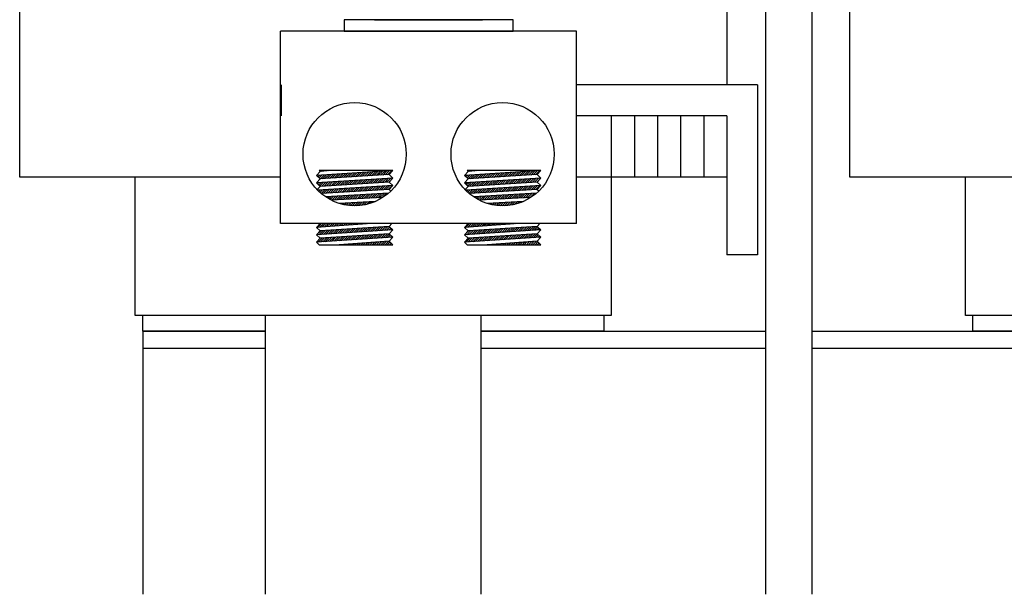
# Model space of a CAD drawing. Extents: x 0.3 to 56.3, y -0.2 to 42.5.
# Drawn here: x 5.8 to 13.8, y 10 to 14.7 of the extents above; entities that cross this region are included whole.
import ezdxf

# ---------------------------------------------------------------- set-up
doc = ezdxf.new("R2010")
doc.units = 0
doc.header["$LTSCALE"] = 1.3333
doc.layers.get('0').update_dxf_attribs({"linetype": 'CONTINUOUS'})
for name, color, linetype in [('HW-OBJ', 7, 'CONTINUOUS'), ('TERMINAL', 7, 'CONTINUOUS'), ('WINGAP', 7, 'CONTINUOUS')]:
    doc.layers.add(name, color=color, linetype=linetype)

msp = doc.modelspace()

# ---------------------------------------------------------------- linework, layer by layer
for p, q in [((11.9082, 10.0489), (11.9082, 20.3289)), ((12.2832, 10.0489), (12.2832, 20.3289)), ((5.8407, 13.4389), (5.8407, 16.9389)), ((11.5907, 16.9389), (11.5907, 14.1889)), ((12.5907, 13.4389), (12.5907, 16.9389)), ((10.3688, 14.6259), (7.9626, 14.6259)), ((7.9626, 13.0639), (7.9626, 14.6259)), ((10.3688, 13.0639), (10.3688, 14.6259)), ((11.5907, 13.9389), (10.6507, 13.9389)), ((10.6507, 13.9389), (10.6507, 13.4389)), ((10.8387, 13.9389), (10.8387, 13.4389)), ((11.0267, 13.9389), (11.0267, 13.4389)), ((11.2147, 13.9389), (11.2147, 13.4389)), ((11.4027, 13.9389), (11.4027, 13.4389)), ((11.5907, 13.9389), (11.5907, 13.4389)), ((8.8742, 13.493), (8.2542, 13.4527)), ((8.2842, 13.4855), (8.2542, 13.4527)), ((8.2542, 13.4527), (8.2842, 13.4252)), ((8.2602, 13.4531), (8.2571, 13.45)), ((8.2791, 13.4543), (8.2663, 13.4416)), ((8.298, 13.4556), (8.2755, 13.4331)), ((8.8742, 13.493), (8.276, 13.493)), ((8.276, 13.493), (8.2842, 13.4855)), ((8.2823, 13.493), (8.2793, 13.4899)), ((8.37, 13.493), (8.2842, 13.4855)), ((8.8442, 13.4602), (8.2842, 13.4252)), ((8.8442, 13.4602), (8.2842, 13.4252)), ((8.3169, 13.4568), (8.2854, 13.4253)), ((8.3, 13.493), (8.2933, 13.4863)), ((8.3358, 13.458), (8.3042, 13.4265)), ((8.3177, 13.493), (8.3127, 13.488)), ((8.3547, 13.4593), (8.3231, 13.4277)), ((8.3354, 13.493), (8.3321, 13.4897)), ((8.3736, 13.4605), (8.342, 13.4288)), ((8.3531, 13.493), (8.3514, 13.4914)), ((8.3925, 13.4617), (8.3608, 13.43)), ((8.4114, 13.4629), (8.3797, 13.4312)), ((8.4303, 13.4642), (8.3985, 13.4324)), ((8.4492, 13.4654), (8.4174, 13.4336)), ((8.4681, 13.4666), (8.4362, 13.4347)), ((8.487, 13.4678), (8.4551, 13.4359)), ((8.5059, 13.4691), (8.474, 13.4371)), ((8.5248, 13.4703), (8.4928, 13.4383)), ((8.5437, 13.4715), (8.5117, 13.4395)), ((8.5626, 13.4727), (8.5305, 13.4406)), ((8.5815, 13.474), (8.5494, 13.4418)), ((8.6004, 13.4752), (8.5682, 13.443)), ((8.6194, 13.4764), (8.5871, 13.4442)), ((8.6383, 13.4777), (8.6059, 13.4453)), ((8.6572, 13.4789), (8.6248, 13.4465)), ((8.6761, 13.4801), (8.6437, 13.4477)), ((8.695, 13.4813), (8.6625, 13.4489)), ((8.7139, 13.4826), (8.6814, 13.4501)), ((8.7328, 13.4838), (8.7002, 13.4512)), ((8.7517, 13.485), (8.7191, 13.4524)), ((8.7706, 13.4862), (8.7379, 13.4536)), ((8.7895, 13.4875), (8.7568, 13.4548)), ((8.8084, 13.4887), (8.7756, 13.4559)), ((8.8273, 13.4899), (8.7945, 13.4571)), ((8.8462, 13.4912), (8.8134, 13.4583)), ((8.8651, 13.4924), (8.8322, 13.4595)), ((8.8742, 13.493), (8.8442, 13.4602)), ((8.8442, 13.4602), (8.8742, 13.4327)), ((10.0773, 13.493), (9.4573, 13.4527)), ((9.4873, 13.4855), (9.4573, 13.4527)), ((9.4573, 13.4527), (9.4873, 13.4252)), ((9.4622, 13.453), (9.4597, 13.4505)), ((9.4811, 13.4543), (9.4689, 13.4421)), ((9.5, 13.4555), (9.4781, 13.4336)), ((10.0773, 13.493), (9.4791, 13.493)), ((9.4791, 13.493), (9.4873, 13.4855)), ((9.4844, 13.493), (9.4819, 13.4904)), ((9.5731, 13.493), (9.4873, 13.4855)), ((10.0473, 13.4602), (9.4873, 13.4252)), ((10.0473, 13.4602), (9.4873, 13.4252)), ((9.5189, 13.4567), (9.4874, 13.4252)), ((9.5021, 13.493), (9.4953, 13.4862)), ((9.5378, 13.458), (9.5063, 13.4264)), ((9.5198, 13.493), (9.5147, 13.4879)), ((9.5567, 13.4592), (9.5251, 13.4276)), ((9.5375, 13.493), (9.534, 13.4896)), ((9.5756, 13.4604), (9.544, 13.4288)), ((9.5551, 13.493), (9.5534, 13.4913)), ((9.5945, 13.4616), (9.5628, 13.43)), ((9.5728, 13.493), (9.5728, 13.4929)), ((9.6134, 13.4629), (9.5817, 13.4311)), ((9.6323, 13.4641), (9.6005, 13.4323)), ((9.6512, 13.4653), (9.6194, 13.4335)), ((9.6701, 13.4665), (9.6383, 13.4347)), ((9.689, 13.4678), (9.6571, 13.4358)), ((9.7079, 13.469), (9.676, 13.437)), ((9.7268, 13.4702), (9.6948, 13.4382)), ((9.7457, 13.4715), (9.7137, 13.4394)), ((9.7647, 13.4727), (9.7325, 13.4406)), ((9.7836, 13.4739), (9.7514, 13.4417)), ((9.8025, 13.4751), (9.7702, 13.4429)), ((9.8214, 13.4764), (9.7891, 13.4441)), ((9.8403, 13.4776), (9.808, 13.4453)), ((9.8592, 13.4788), (9.8268, 13.4465)), ((9.8781, 13.48), (9.8457, 13.4476)), ((9.897, 13.4813), (9.8645, 13.4488)), ((9.9159, 13.4825), (9.8834, 13.45)), ((9.9348, 13.4837), (9.9022, 13.4512)), ((9.9537, 13.4849), (9.9211, 13.4523)), ((9.9726, 13.4862), (9.94, 13.4535)), ((9.9915, 13.4874), (9.9588, 13.4547)), ((10.0104, 13.4886), (9.9777, 13.4559)), ((10.0293, 13.4899), (9.9965, 13.4571)), ((10.0482, 13.4911), (10.0154, 13.4582)), ((10.0671, 13.4923), (10.0342, 13.4594)), ((10.0773, 13.493), (10.0473, 13.4602)), ((10.0473, 13.4602), (10.0773, 13.4327)), ((7.9626, 13.4389), (5.8407, 13.4389)), ((6.7807, 12.3139), (6.7807, 13.4389)), ((8.8742, 13.4327), (8.2542, 13.3925)), ((8.2842, 13.4252), (8.2542, 13.3925)), ((8.2542, 13.3925), (8.2842, 13.365)), ((8.2714, 13.3936), (8.2626, 13.3848)), ((8.8742, 13.3725), (8.2641, 13.3332)), ((8.2903, 13.3948), (8.2718, 13.3763)), ((8.3092, 13.3961), (8.281, 13.3679)), ((8.8442, 13.4), (8.2842, 13.365)), ((8.3281, 13.3973), (8.2966, 13.3658)), ((8.347, 13.3985), (8.3154, 13.367)), ((8.3659, 13.3997), (8.3343, 13.3681)), ((8.3848, 13.401), (8.3531, 13.3693)), ((8.4037, 13.4022), (8.372, 13.3705)), ((8.4226, 13.4034), (8.3909, 13.3717)), ((8.4415, 13.4047), (8.4097, 13.3729)), ((8.4604, 13.4059), (8.4286, 13.374)), ((8.4793, 13.4071), (8.4474, 13.3752)), ((8.4982, 13.4083), (8.4663, 13.3764)), ((8.5171, 13.4096), (8.4851, 13.3776)), ((8.536, 13.4108), (8.504, 13.3787)), ((8.5549, 13.412), (8.5228, 13.3799)), ((8.5738, 13.4132), (8.5417, 13.3811)), ((8.5928, 13.4145), (8.5606, 13.3823)), ((8.6117, 13.4157), (8.5794, 13.3835)), ((8.6306, 13.4169), (8.5983, 13.3846)), ((8.6495, 13.4182), (8.6171, 13.3858)), ((8.6684, 13.4194), (8.636, 13.387)), ((8.6873, 13.4206), (8.6548, 13.3882)), ((8.7062, 13.4218), (8.6737, 13.3893)), ((8.7251, 13.4231), (8.6925, 13.3905)), ((8.744, 13.4243), (8.7114, 13.3917)), ((8.7629, 13.4255), (8.7303, 13.3929)), ((8.7818, 13.4267), (8.7491, 13.3941)), ((8.8007, 13.428), (8.768, 13.3952)), ((8.8196, 13.4292), (8.7868, 13.3964)), ((8.8385, 13.4304), (8.8057, 13.3976)), ((8.8497, 13.3709), (8.8169, 13.3381)), ((8.8574, 13.4317), (8.8245, 13.3988)), ((8.8686, 13.3722), (8.8357, 13.3392)), ((8.852, 13.4086), (8.8434, 13.4)), ((8.8742, 13.4327), (8.8442, 13.4)), ((8.8442, 13.4), (8.8742, 13.3725)), ((8.8742, 13.3725), (8.8442, 13.3398)), ((10.0773, 13.4327), (9.4573, 13.3925)), ((9.4873, 13.4252), (9.4573, 13.3925)), ((9.4573, 13.3925), (9.4873, 13.365)), ((9.4734, 13.3935), (9.4651, 13.3853)), ((10.0773, 13.3725), (9.4679, 13.3332)), ((9.4923, 13.3948), (9.4744, 13.3768)), ((9.5112, 13.396), (9.4836, 13.3684)), ((10.0473, 13.4), (9.4873, 13.365)), ((9.5301, 13.3972), (9.4986, 13.3657)), ((9.549, 13.3985), (9.5174, 13.3669)), ((9.5679, 13.3997), (9.5363, 13.3681)), ((9.5868, 13.4009), (9.5552, 13.3692)), ((9.6057, 13.4021), (9.574, 13.3704)), ((9.6246, 13.4034), (9.5929, 13.3716)), ((9.6435, 13.4046), (9.6117, 13.3728)), ((9.6624, 13.4058), (9.6306, 13.374)), ((9.6813, 13.407), (9.6494, 13.3751)), ((9.7002, 13.4083), (9.6683, 13.3763)), ((9.7191, 13.4095), (9.6871, 13.3775)), ((9.738, 13.4107), (9.706, 13.3787)), ((9.757, 13.4119), (9.7249, 13.3799)), ((9.7759, 13.4132), (9.7437, 13.381)), ((9.7948, 13.4144), (9.7626, 13.3822)), ((9.8137, 13.4156), (9.7814, 13.3834)), ((9.8326, 13.4169), (9.8003, 13.3846)), ((9.8515, 13.4181), (9.8191, 13.3857)), ((9.8704, 13.4193), (9.838, 13.3869)), ((9.8893, 13.4205), (9.8569, 13.3881)), ((9.9082, 13.4218), (9.8757, 13.3893)), ((9.9271, 13.423), (9.8946, 13.3905)), ((9.946, 13.4242), (9.9134, 13.3916)), ((9.9649, 13.4254), (9.9323, 13.3928)), ((9.9838, 13.4267), (9.9511, 13.394)), ((10.0027, 13.4279), (9.97, 13.3952)), ((10.0216, 13.4291), (9.9888, 13.3964)), ((10.0405, 13.4304), (10.0077, 13.3975)), ((10.0517, 13.3709), (10.0189, 13.338)), ((10.0594, 13.4316), (10.0266, 13.3987)), ((10.0706, 13.3721), (10.0377, 13.3392)), ((10.0663, 13.4208), (10.0454, 13.3999)), ((10.0773, 13.4327), (10.0473, 13.4)), ((10.0473, 13.4), (10.0773, 13.3725)), ((10.0773, 13.3725), (10.0473, 13.3398)), ((11.5907, 13.4389), (10.3688, 13.4389)), ((10.6507, 13.4389), (10.6507, 12.3139)), ((14.7126, 13.4389), (12.5907, 13.4389)), ((13.5307, 12.3139), (13.5307, 13.4389)), ((8.2842, 13.365), (8.2606, 13.3393)), ((8.2829, 13.3344), (8.2729, 13.3244)), ((8.3018, 13.3356), (8.282, 13.3159)), ((8.3206, 13.3368), (8.2914, 13.3076)), ((8.8442, 13.3398), (8.2937, 13.3056)), ((8.3395, 13.338), (8.308, 13.3065)), ((8.3584, 13.3393), (8.3269, 13.3077)), ((8.8404, 13.3093), (8.3294, 13.2787)), ((8.3773, 13.3405), (8.3457, 13.3089)), ((8.3962, 13.3417), (8.3646, 13.31)), ((8.4151, 13.3429), (8.3834, 13.3112)), ((8.434, 13.3441), (8.4023, 13.3124)), ((8.4529, 13.3454), (8.4211, 13.3135)), ((8.4718, 13.3466), (8.44, 13.3147)), ((8.4907, 13.3478), (8.4588, 13.3159)), ((8.5096, 13.349), (8.4776, 13.317)), ((8.5215, 13.2902), (8.4903, 13.259)), ((8.5285, 13.3502), (8.4965, 13.3182)), ((8.5403, 13.2913), (8.509, 13.26)), ((8.5474, 13.3514), (8.5153, 13.3194)), ((8.5591, 13.2925), (8.5276, 13.261)), ((8.5663, 13.3527), (8.5342, 13.3205)), ((8.5779, 13.2936), (8.5463, 13.2619)), ((8.5852, 13.3539), (8.553, 13.3217)), ((8.5967, 13.2947), (8.565, 13.2629)), ((8.6041, 13.3551), (8.5719, 13.3229)), ((8.6156, 13.2959), (8.5836, 13.2639)), ((8.623, 13.3563), (8.5907, 13.3241)), ((8.6344, 13.297), (8.6023, 13.2649)), ((8.6419, 13.3575), (8.6096, 13.3252)), ((8.6532, 13.2981), (8.621, 13.2659)), ((8.6608, 13.3588), (8.6284, 13.3264)), ((8.672, 13.2992), (8.6396, 13.2669)), ((8.6797, 13.36), (8.6473, 13.3276)), ((8.6908, 13.3004), (8.6583, 13.2679)), ((8.6986, 13.3612), (8.6661, 13.3287)), ((8.7096, 13.3015), (8.677, 13.2689)), ((8.7175, 13.3624), (8.685, 13.3299)), ((8.7284, 13.3026), (8.6956, 13.2699)), ((8.7364, 13.3636), (8.7038, 13.3311)), ((8.7472, 13.3037), (8.7143, 13.2709)), ((8.7553, 13.3648), (8.7226, 13.3322)), ((8.766, 13.3049), (8.733, 13.2719)), ((8.7742, 13.3661), (8.7415, 13.3334)), ((8.7848, 13.306), (8.7516, 13.2728)), ((8.793, 13.3673), (8.7603, 13.3346)), ((8.8036, 13.3071), (8.7703, 13.2738)), ((8.8119, 13.3685), (8.7792, 13.3357)), ((8.8224, 13.3083), (8.789, 13.2748)), ((8.8308, 13.3697), (8.798, 13.3369)), ((8.8442, 13.3398), (8.8586, 13.3266)), ((9.4873, 13.365), (9.4631, 13.3386)), ((9.4848, 13.3343), (9.4755, 13.3249)), ((9.5037, 13.3355), (9.4846, 13.3164)), ((9.5226, 13.3367), (9.494, 13.3081)), ((10.0473, 13.3398), (9.4966, 13.3056)), ((9.5415, 13.3379), (9.51, 13.3064)), ((9.5604, 13.3392), (9.5289, 13.3076)), ((10.0422, 13.3092), (9.5325, 13.2787)), ((9.5793, 13.3404), (9.5477, 13.3088)), ((9.5982, 13.3416), (9.5666, 13.3099)), ((9.6171, 13.3428), (9.5854, 13.3111)), ((9.636, 13.344), (9.6042, 13.3123)), ((9.6549, 13.3453), (9.6231, 13.3134)), ((9.6738, 13.3465), (9.6419, 13.3146)), ((9.6927, 13.3477), (9.6608, 13.3158)), ((9.7116, 13.3489), (9.6796, 13.317)), ((9.7235, 13.2901), (9.6923, 13.2589)), ((9.7305, 13.3501), (9.6985, 13.3181)), ((9.7423, 13.2912), (9.7109, 13.2599)), ((9.7494, 13.3514), (9.7173, 13.3193)), ((9.7611, 13.2924), (9.7296, 13.2609)), ((9.7683, 13.3526), (9.7362, 13.3205)), ((9.7799, 13.2935), (9.7483, 13.2618)), ((9.7872, 13.3538), (9.755, 13.3216)), ((9.7987, 13.2946), (9.7669, 13.2628)), ((9.8061, 13.355), (9.7739, 13.3228)), ((9.8175, 13.2957), (9.7856, 13.2638)), ((9.825, 13.3562), (9.7927, 13.324)), ((9.8363, 13.2969), (9.8043, 13.2648)), ((9.8439, 13.3575), (9.8116, 13.3251)), ((9.8551, 13.298), (9.8229, 13.2658)), ((9.8628, 13.3587), (9.8304, 13.3263)), ((9.8739, 13.2991), (9.8416, 13.2668)), ((9.8817, 13.3599), (9.8493, 13.3275)), ((9.8927, 13.3003), (9.8603, 13.2678)), ((9.9006, 13.3611), (9.8681, 13.3287)), ((9.9116, 13.3014), (9.8789, 13.2688)), ((9.9195, 13.3623), (9.887, 13.3298)), ((9.9304, 13.3025), (9.8976, 13.2698)), ((9.9384, 13.3636), (9.9058, 13.331)), ((9.9492, 13.3036), (9.9163, 13.2708)), ((9.9573, 13.3648), (9.9247, 13.3322)), ((9.968, 13.3048), (9.9349, 13.2717)), ((9.9762, 13.366), (9.9435, 13.3333)), ((9.9868, 13.3059), (9.9536, 13.2727)), ((9.9951, 13.3672), (9.9623, 13.3345)), ((10.0056, 13.307), (9.9723, 13.2737)), ((10.014, 13.3684), (9.9812, 13.3357)), ((10.0244, 13.3081), (9.9909, 13.2747)), ((10.0328, 13.3696), (10, 13.3368)), ((10.0473, 13.3398), (10.061, 13.3272)), ((8.3335, 13.2789), (8.3317, 13.2771)), ((8.3523, 13.2801), (8.3424, 13.2702)), ((8.3711, 13.2812), (8.3535, 13.2636)), ((8.3899, 13.2823), (8.3648, 13.2572)), ((8.7935, 13.2751), (8.3733, 13.2528)), ((8.4087, 13.2834), (8.3783, 13.253)), ((8.4275, 13.2846), (8.397, 13.254)), ((8.4463, 13.2857), (8.4156, 13.255)), ((8.4651, 13.2868), (8.4343, 13.256)), ((8.7317, 13.2417), (8.4382, 13.2262)), ((8.4399, 13.2263), (8.4394, 13.2258)), ((8.4839, 13.288), (8.453, 13.257)), ((8.4586, 13.2273), (8.4531, 13.2218)), ((8.4772, 13.2282), (8.4672, 13.2182)), ((8.5027, 13.2891), (8.4716, 13.258)), ((8.4959, 13.2292), (8.4817, 13.215)), ((8.5146, 13.2302), (8.4966, 13.2123)), ((8.5332, 13.2312), (8.5121, 13.2101)), ((8.5519, 13.2322), (8.5281, 13.2084)), ((8.5706, 13.2332), (8.5447, 13.2073)), ((8.5892, 13.2342), (8.5619, 13.2068)), ((8.6079, 13.2352), (8.5799, 13.2071)), ((8.6266, 13.2362), (8.5987, 13.2083)), ((8.6452, 13.2372), (8.6184, 13.2104)), ((8.6639, 13.2381), (8.6394, 13.2136)), ((8.6826, 13.2391), (8.6618, 13.2184)), ((8.7012, 13.2401), (8.6861, 13.2249)), ((8.7199, 13.2411), (8.7129, 13.2341)), ((9.5355, 13.2788), (9.5342, 13.2775)), ((9.5543, 13.28), (9.5449, 13.2706)), ((9.5731, 13.2811), (9.5559, 13.264)), ((9.5919, 13.2822), (9.5672, 13.2576)), ((9.9965, 13.275), (9.5764, 13.2527)), ((9.6107, 13.2834), (9.5803, 13.2529)), ((9.6295, 13.2845), (9.5989, 13.2539)), ((9.6483, 13.2856), (9.6176, 13.2549)), ((9.6671, 13.2867), (9.6363, 13.2559)), ((9.9347, 13.2417), (9.6414, 13.2261)), ((9.6419, 13.2262), (9.6418, 13.226)), ((9.6859, 13.2879), (9.6549, 13.2569)), ((9.6606, 13.2272), (9.6554, 13.222)), ((9.6792, 13.2281), (9.6695, 13.2184)), ((9.7047, 13.289), (9.6736, 13.2579)), ((9.6979, 13.2291), (9.6839, 13.2152)), ((9.7166, 13.2301), (9.6989, 13.2124)), ((9.7352, 13.2311), (9.7143, 13.2102)), ((9.7539, 13.2321), (9.7303, 13.2085)), ((9.7726, 13.2331), (9.7468, 13.2073)), ((9.7912, 13.2341), (9.764, 13.2068)), ((9.8099, 13.2351), (9.7819, 13.2071)), ((9.8286, 13.2361), (9.8007, 13.2082)), ((9.8472, 13.2371), (9.8204, 13.2102)), ((9.8659, 13.238), (9.8413, 13.2134)), ((9.8846, 13.239), (9.8636, 13.218)), ((9.9032, 13.24), (9.8877, 13.2245)), ((9.9219, 13.241), (9.9143, 13.2335)), ((10.3688, 13.0639), (7.9626, 13.0639)), ((8.2842, 13.0639), (8.2542, 13.0311)), ((8.6975, 13.0639), (8.2542, 13.0311)), ((8.2952, 13.0639), (8.2631, 13.0318)), ((8.3128, 13.0639), (8.2822, 13.0332)), ((8.3305, 13.0639), (8.3013, 13.0346)), ((8.3482, 13.0639), (8.3204, 13.036)), ((8.3659, 13.0639), (8.3394, 13.0374)), ((8.3836, 13.0639), (8.3585, 13.0388)), ((8.4012, 13.0639), (8.3776, 13.0402)), ((8.4189, 13.0639), (8.3967, 13.0416)), ((8.4366, 13.0639), (8.4158, 13.0431)), ((8.4543, 13.0639), (8.4349, 13.0445)), ((8.4719, 13.0639), (8.454, 13.0459)), ((8.4896, 13.0639), (8.4731, 13.0473)), ((8.5073, 13.0639), (8.4921, 13.0487)), ((8.525, 13.0639), (8.5112, 13.0501)), ((8.5427, 13.0639), (8.5303, 13.0515)), ((8.5603, 13.0639), (8.5494, 13.0529)), ((8.578, 13.0639), (8.5685, 13.0543)), ((8.5957, 13.0639), (8.5876, 13.0557)), ((8.6134, 13.0639), (8.6067, 13.0572)), ((8.631, 13.0639), (8.6258, 13.0586)), ((8.6487, 13.0639), (8.6448, 13.06)), ((8.6664, 13.0639), (8.6639, 13.0614)), ((8.6841, 13.0639), (8.683, 13.0628)), ((8.8673, 13.0639), (8.8442, 13.0386)), ((9.9006, 13.0639), (9.4573, 13.0311)), ((9.4873, 13.0639), (9.4573, 13.0311)), ((9.4973, 13.0639), (9.4651, 13.0317)), ((9.5149, 13.0639), (9.4842, 13.0331)), ((9.5326, 13.0639), (9.5033, 13.0345)), ((9.5503, 13.0639), (9.5224, 13.0359)), ((9.568, 13.0639), (9.5414, 13.0373)), ((9.5856, 13.0639), (9.5605, 13.0387)), ((9.6033, 13.0639), (9.5796, 13.0402)), ((9.621, 13.0639), (9.5987, 13.0416)), ((9.6387, 13.0639), (9.6178, 13.043)), ((9.6564, 13.0639), (9.6369, 13.0444)), ((9.674, 13.0639), (9.656, 13.0458)), ((9.6917, 13.0639), (9.6751, 13.0472)), ((9.7094, 13.0639), (9.6941, 13.0486)), ((9.7271, 13.0639), (9.7132, 13.05)), ((9.7447, 13.0639), (9.7323, 13.0514)), ((9.7624, 13.0639), (9.7514, 13.0528)), ((9.7801, 13.0639), (9.7705, 13.0543)), ((9.7978, 13.0639), (9.7896, 13.0557)), ((9.8155, 13.0639), (9.8087, 13.0571)), ((9.8331, 13.0639), (9.8278, 13.0585)), ((9.8508, 13.0639), (9.8468, 13.0599)), ((9.8685, 13.0639), (9.8659, 13.0613)), ((9.8862, 13.0639), (9.885, 13.0627)), ((10.0704, 13.0639), (10.0473, 13.0386)), ((8.2542, 13.0311), (8.2842, 13.0036)), ((8.8742, 13.0111), (8.2542, 12.9709)), ((8.2842, 13.0036), (8.2542, 12.9709)), ((8.2542, 12.9709), (8.2842, 12.9434)), ((8.2882, 13.0039), (8.2553, 12.971)), ((8.3071, 13.0051), (8.2742, 12.9722)), ((8.8442, 13.0386), (8.2842, 13.0036)), ((8.8442, 12.9784), (8.2842, 12.9434)), ((8.3259, 13.0062), (8.2931, 12.9734)), ((8.3448, 13.0074), (8.312, 12.9746)), ((8.3637, 13.0086), (8.3309, 12.9759)), ((8.3825, 13.0098), (8.3498, 12.9771)), ((8.4014, 13.011), (8.3687, 12.9783)), ((8.4202, 13.0121), (8.3876, 12.9796)), ((8.4391, 13.0133), (8.4065, 12.9808)), ((8.4579, 13.0145), (8.4255, 12.982)), ((8.4768, 13.0157), (8.4444, 12.9832)), ((8.4956, 13.0168), (8.4633, 12.9845)), ((8.5145, 13.018), (8.4822, 12.9857)), ((8.5334, 13.0192), (8.5011, 12.9869)), ((8.5522, 13.0204), (8.52, 12.9881)), ((8.5711, 13.0216), (8.5389, 12.9894)), ((8.5899, 13.0227), (8.5578, 12.9906)), ((8.6088, 13.0239), (8.5767, 12.9918)), ((8.6276, 13.0251), (8.5956, 12.9931)), ((8.6465, 13.0263), (8.6145, 12.9943)), ((8.6654, 13.0275), (8.6334, 12.9955)), ((8.6842, 13.0286), (8.6523, 12.9967)), ((8.7031, 13.0298), (8.6712, 12.998)), ((8.7142, 12.9703), (8.6824, 12.9385)), ((8.7219, 13.031), (8.6901, 12.9992)), ((8.7331, 12.9715), (8.7013, 12.9397)), ((8.7408, 13.0322), (8.709, 13.0004)), ((8.752, 12.9726), (8.7202, 12.9409)), ((8.7596, 13.0333), (8.7279, 13.0016)), ((8.7708, 12.9738), (8.7391, 12.9421)), ((8.7785, 13.0345), (8.7468, 13.0029)), ((8.7897, 12.975), (8.758, 12.9434)), ((8.7973, 13.0357), (8.7657, 13.0041)), ((8.8085, 12.9762), (8.7769, 12.9446)), ((8.8162, 13.0369), (8.7846, 13.0053)), ((8.8274, 12.9773), (8.7959, 12.9458)), ((8.8351, 13.0381), (8.8036, 13.0066)), ((8.8452, 12.9775), (8.8148, 12.9471)), ((8.8489, 13.0343), (8.8225, 13.0078)), ((8.8582, 13.0258), (8.8414, 13.009)), ((8.8442, 13.0386), (8.8742, 13.0111)), ((8.8742, 13.0111), (8.8442, 12.9784)), ((8.8442, 12.9784), (8.8742, 12.9509)), ((8.8674, 13.0174), (8.8603, 13.0102)), ((9.4573, 13.0311), (9.4873, 13.0036)), ((10.0773, 13.0111), (9.4573, 12.9709)), ((9.4902, 13.0038), (9.4573, 12.9709)), ((9.4873, 13.0036), (9.4573, 12.9709)), ((9.4573, 12.9709), (9.4873, 12.9434)), ((9.5091, 13.005), (9.4762, 12.9721)), ((10.0473, 13.0386), (9.4873, 13.0036)), ((10.0473, 12.9784), (9.4873, 12.9434)), ((9.528, 13.0062), (9.4951, 12.9734)), ((9.5468, 13.0074), (9.514, 12.9746)), ((9.5657, 13.0085), (9.5329, 12.9758)), ((9.5845, 13.0097), (9.5518, 12.977)), ((9.6034, 13.0109), (9.5708, 12.9783)), ((9.6222, 13.0121), (9.5897, 12.9795)), ((9.6411, 13.0132), (9.6086, 12.9807)), ((9.6599, 13.0144), (9.6275, 12.9819)), ((9.6788, 13.0156), (9.6464, 12.9832)), ((9.6977, 13.0168), (9.6653, 12.9844)), ((9.7165, 13.018), (9.6842, 12.9856)), ((9.7354, 13.0191), (9.7031, 12.9868)), ((9.7542, 13.0203), (9.722, 12.9881)), ((9.7731, 13.0215), (9.7409, 12.9893)), ((9.7919, 13.0227), (9.7598, 12.9905)), ((9.8108, 13.0238), (9.7787, 12.9918)), ((9.8297, 13.025), (9.7976, 12.993)), ((9.8485, 13.0262), (9.8165, 12.9942)), ((9.8674, 13.0274), (9.8354, 12.9954)), ((9.8862, 13.0286), (9.8543, 12.9967)), ((9.9051, 13.0297), (9.8732, 12.9979)), ((9.9163, 12.9702), (9.8844, 12.9384)), ((9.9239, 13.0309), (9.8921, 12.9991)), ((9.9351, 12.9714), (9.9033, 12.9396)), ((9.9428, 13.0321), (9.911, 13.0003)), ((9.954, 12.9726), (9.9222, 12.9408)), ((9.9616, 13.0333), (9.9299, 13.0016)), ((9.9728, 12.9737), (9.9412, 12.9421)), ((9.9805, 13.0345), (9.9488, 13.0028)), ((9.9917, 12.9749), (9.9601, 12.9433)), ((9.9994, 13.0356), (9.9678, 13.004)), ((10.0105, 12.9761), (9.979, 12.9445)), ((10.0182, 13.0368), (9.9867, 13.0053)), ((10.0294, 12.9773), (9.9979, 12.9458)), ((10.0371, 13.038), (10.0056, 13.0065)), ((10.0477, 12.978), (10.0168, 12.947)), ((10.0515, 13.0347), (10.0245, 13.0077)), ((10.0607, 13.0263), (10.0434, 13.0089)), ((10.0473, 13.0386), (10.0773, 13.0111)), ((10.0773, 13.0111), (10.0473, 12.9784)), ((10.0473, 12.9784), (10.0773, 12.9509)), ((10.07, 13.0178), (10.0623, 13.0102)), ((8.8742, 12.9509), (8.2542, 12.9107)), ((8.2842, 12.9434), (8.2542, 12.9107)), ((8.2542, 12.9107), (8.276, 12.8907)), ((8.2994, 12.9444), (8.2665, 12.9115)), ((8.276, 12.8907), (8.8742, 12.8907)), ((8.3183, 12.9455), (8.2854, 12.9127)), ((8.3371, 12.9467), (8.3043, 12.9139)), ((8.356, 12.9479), (8.3232, 12.9151)), ((8.3748, 12.9491), (8.3421, 12.9164)), ((8.3937, 12.9502), (8.361, 12.9176)), ((8.4125, 12.9514), (8.3799, 12.9188)), ((8.4314, 12.9526), (8.3989, 12.9201)), ((8.4503, 12.9538), (8.4178, 12.9213)), ((8.4691, 12.955), (8.4367, 12.9225)), ((8.8442, 12.9182), (8.439, 12.8907)), ((8.4403, 12.8908), (8.4402, 12.8907)), ((8.488, 12.9561), (8.4556, 12.9237)), ((8.4592, 12.892), (8.4579, 12.8907)), ((8.5068, 12.9573), (8.4745, 12.925)), ((8.4782, 12.8933), (8.4755, 12.8907)), ((8.4972, 12.8946), (8.4932, 12.8907)), ((8.5257, 12.9585), (8.4934, 12.9262)), ((8.5161, 12.8959), (8.5109, 12.8907)), ((8.5445, 12.9597), (8.5123, 12.9274)), ((8.5351, 12.8972), (8.5286, 12.8907)), ((8.5634, 12.9609), (8.5312, 12.9286)), ((8.5541, 12.8985), (8.5463, 12.8907)), ((8.5823, 12.962), (8.5501, 12.9299)), ((8.573, 12.8998), (8.5639, 12.8907)), ((8.6011, 12.9632), (8.569, 12.9311)), ((8.592, 12.9011), (8.5816, 12.8907)), ((8.62, 12.9644), (8.5879, 12.9323)), ((8.611, 12.9023), (8.5993, 12.8907)), ((8.6388, 12.9656), (8.6068, 12.9336)), ((8.6299, 12.9036), (8.617, 12.8907)), ((8.6577, 12.9667), (8.6257, 12.9348)), ((8.6489, 12.9049), (8.6346, 12.8907)), ((8.6765, 12.9679), (8.6446, 12.936)), ((8.6678, 12.9062), (8.6523, 12.8907)), ((8.6954, 12.9691), (8.6635, 12.9372)), ((8.6868, 12.9075), (8.67, 12.8907)), ((8.7058, 12.9088), (8.6877, 12.8907)), ((8.7247, 12.9101), (8.7054, 12.8907)), ((8.7437, 12.9114), (8.723, 12.8907)), ((8.7627, 12.9126), (8.7407, 12.8907)), ((8.7816, 12.9139), (8.7584, 12.8907)), ((8.8006, 12.9152), (8.7761, 12.8907)), ((8.8196, 12.9165), (8.7937, 12.8907)), ((8.8385, 12.9178), (8.8114, 12.8907)), ((8.8506, 12.9122), (8.8291, 12.8907)), ((8.8544, 12.969), (8.8337, 12.9483)), ((8.8742, 12.9509), (8.8442, 12.9182)), ((8.8442, 12.9182), (8.8742, 12.8907)), ((8.8599, 12.9038), (8.8468, 12.8907)), ((8.8636, 12.9606), (8.8526, 12.9495)), ((8.8691, 12.8953), (8.8645, 12.8907)), ((8.8729, 12.9521), (8.8715, 12.9507)), ((10.0773, 12.9509), (9.4573, 12.9107)), ((9.4873, 12.9434), (9.4573, 12.9107)), ((9.4573, 12.9107), (9.4791, 12.8907)), ((9.5014, 12.9443), (9.4685, 12.9114)), ((9.4791, 12.8907), (10.0773, 12.8907)), ((9.5203, 12.9455), (9.4874, 12.9126)), ((9.5391, 12.9466), (9.5063, 12.9138)), ((9.558, 12.9478), (9.5252, 12.9151)), ((9.5768, 12.949), (9.5442, 12.9163)), ((9.5957, 12.9502), (9.5631, 12.9175)), ((9.6146, 12.9514), (9.582, 12.9188)), ((9.6334, 12.9525), (9.6009, 12.92)), ((9.6523, 12.9537), (9.6198, 12.9212)), ((9.6711, 12.9549), (9.6387, 12.9224)), ((10.0473, 12.9182), (9.6421, 12.8907)), ((9.6423, 12.8907), (9.6423, 12.8907)), ((9.69, 12.9561), (9.6576, 12.9237)), ((9.6612, 12.892), (9.6599, 12.8907)), ((9.7088, 12.9572), (9.6765, 12.9249)), ((9.6802, 12.8933), (9.6776, 12.8907)), ((9.6992, 12.8945), (9.6953, 12.8907)), ((9.7277, 12.9584), (9.6954, 12.9261)), ((9.7181, 12.8958), (9.713, 12.8907)), ((9.7466, 12.9596), (9.7143, 12.9273)), ((9.7371, 12.8971), (9.7307, 12.8907)), ((9.7654, 12.9608), (9.7332, 12.9286)), ((9.7561, 12.8984), (9.7483, 12.8907)), ((9.7843, 12.962), (9.7521, 12.9298)), ((9.775, 12.8997), (9.766, 12.8907)), ((9.8031, 12.9631), (9.771, 12.931)), ((9.794, 12.901), (9.7837, 12.8907)), ((9.822, 12.9643), (9.7899, 12.9323)), ((9.813, 12.9023), (9.8014, 12.8907)), ((9.8408, 12.9655), (9.8088, 12.9335)), ((9.8319, 12.9036), (9.819, 12.8907)), ((9.8597, 12.9667), (9.8277, 12.9347)), ((9.8509, 12.9048), (9.8367, 12.8907)), ((9.8785, 12.9679), (9.8466, 12.9359)), ((9.8699, 12.9061), (9.8544, 12.8907)), ((9.8974, 12.969), (9.8655, 12.9372)), ((9.8888, 12.9074), (9.8721, 12.8907)), ((9.9078, 12.9087), (9.8898, 12.8907)), ((9.9267, 12.91), (9.9074, 12.8907)), ((9.9457, 12.9113), (9.9251, 12.8907)), ((9.9647, 12.9126), (9.9428, 12.8907)), ((9.9836, 12.9139), (9.9605, 12.8907)), ((10.0026, 12.9151), (9.9781, 12.8907)), ((10.0216, 12.9164), (9.9958, 12.8907)), ((10.0405, 12.9177), (10.0135, 12.8907)), ((10.0532, 12.9127), (10.0312, 12.8907)), ((10.057, 12.9695), (10.0357, 12.9482)), ((10.0773, 12.9509), (10.0473, 12.9182)), ((10.0473, 12.9182), (10.0773, 12.8907)), ((10.0624, 12.9043), (10.0489, 12.8907)), ((10.0662, 12.9611), (10.0546, 12.9494)), ((10.0717, 12.8958), (10.0665, 12.8907)), ((10.0754, 12.9526), (10.0735, 12.9507)), ((10.6507, 12.3139), (6.7807, 12.3139)), ((6.8407, 12.1889), (6.8407, 12.3139)), ((7.8407, 10.0489), (7.8407, 12.3139)), ((9.5907, 12.3139), (9.5907, 10.0489)), ((10.5907, 12.3139), (10.5907, 12.1889)), ((17.4007, 12.3139), (13.5307, 12.3139)), ((13.5907, 12.1889), (13.5907, 12.3139)), ((7.8407, 12.1889), (6.8407, 12.1889)), ((10.5907, 12.1889), (9.5907, 12.1889)), ((14.5907, 12.1889), (13.5907, 12.1889))]:
    msp.add_line(p, q)
for centre in [(8.5642, 13.6264), (9.7673, 13.6264)]:
    msp.add_circle(centre, 0.4195)
at = {"layer": 'HW-OBJ'}
for p, q in [((9.8532, 14.7196), (8.4782, 14.7196)), ((8.4782, 14.7196), (8.4782, 14.6259)), ((8.7262, 14.7196), (9.6052, 14.7196)), ((9.8532, 14.6259), (9.8532, 14.7196)), ((8.4782, 14.6259), (9.8532, 14.6259))]:
    msp.add_line(p, q, dxfattribs=at)
at = {"layer": 'TERMINAL'}
for p, q in [((7.9657, 13.9389), (7.9657, 14.1889)), ((7.9657, 14.1889), (7.9657, 13.9389)), ((11.8407, 14.1889), (10.3688, 14.1889)), ((11.8407, 14.1889), (11.8407, 12.8089)), ((11.5907, 13.9389), (10.3688, 13.9389)), ((11.5907, 13.9389), (11.5907, 12.8089)), ((11.8407, 12.8089), (11.5907, 12.8089))]:
    msp.add_line(p, q, dxfattribs=at)
at = {"layer": 'WINGAP'}
for p, q in [((6.8407, 12.1889), (6.8407, 10.0489)), ((6.8407, 12.1889), (7.8407, 12.1889)), ((9.5907, 12.1889), (11.9082, 12.1889)), ((12.2832, 12.1889), (14.5907, 12.1889)), ((6.8407, 12.0489), (7.8407, 12.0489)), ((9.5907, 12.0489), (11.9082, 12.0489)), ((12.2832, 12.0489), (14.5907, 12.0489))]:
    msp.add_line(p, q, dxfattribs=at)

doc.saveas('drawing.dxf')
